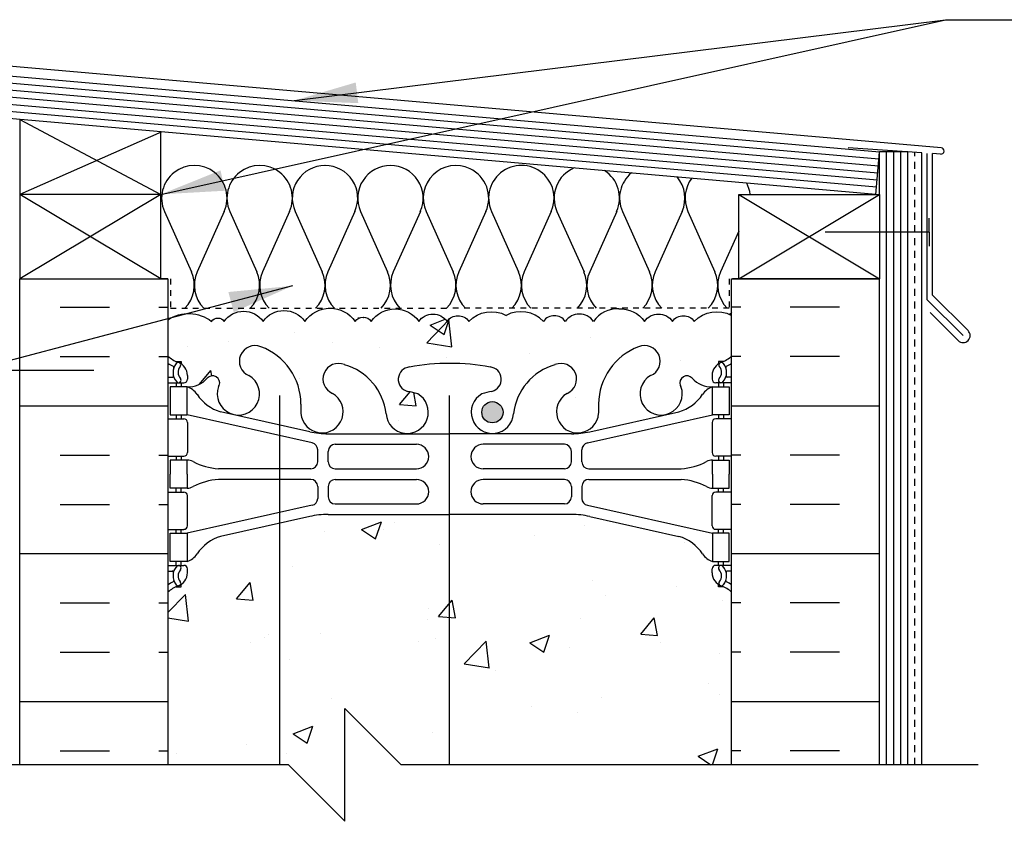
# Model space of a CAD drawing. Units: inches. Extents: x 231.4 to 287.6, y 32.1 to 107.5.
# Drawn here: x 253.7 to 271.2, y 91.7 to 106.2 of the extents above; entities that cross this region are included whole.
import ezdxf

# ---------------------------------------------------------------- set-up
doc = ezdxf.new("R2010")
doc.units = ezdxf.units.IN
doc.header["$LTSCALE"] = 0.5
doc.header["$MEASUREMENT"] = 0
doc.linetypes.add('DASHED2', pattern=[0.375, 0.25, -0.125])
for name, color, linetype in [('HATCH', 12, 'Continuous'), ('line25', 2, 'Continuous'), ('LINE3', 3, 'Continuous'), ('LINE50', 5, 'Continuous'), ('LINE9', 9, 'Continuous'), ('TEXT', 4, 'Continuous'), ('Web_Edge', 9, 'Continuous')]:
    doc.layers.add(name, color=color, linetype=linetype)
doc.styles.add('DIM', font='romans.shx', dxfattribs={"width": 0.7})
doc.dimstyles.new('ext_12', dxfattribs={"dimscale": 12, "dimtxt": 0.09375, "dimasz": 0.09375, "dimexe": 0.09375, "dimexo": 0.0625, "dimgap": 0.0625, "dimtad": 1, "dimdec": 1, "dimzin": 3, "dimdsep": 46, "dimlunit": 4, "dimtxsty": 'DIM', "dimcen": 0.09, "dimdle": 0.09375, "dimclrt": 4, "dimadec": 0, "dimazin": 0, "dimtfac": 1, "dimtdec": 1, "dimtmove": 2, "dimatfit": 3, "dimfxl": 1, "dimfrac": 2, "dimtolj": 1, "dimtzin": 0, "dimarcsym": 0})

msp = doc.modelspace()

# ---------------------------------------------------------------- hatches: boundary and pattern name
at = {"layer": 'HATCH'}
h = msp.add_hatch(dxfattribs=at)
h.set_pattern_fill('INSUL', color=256, scale=7, style=0)
h.set_pattern_definition([(0, (-2669.8422, -312.8213), (0, 2.625), []), (0, (-2669.8422, -311.9463), (0, 2.625), [0.875, -0.875]), (0, (-2669.8422, -311.0713), (0, 2.625), [0.875, -0.875])])
h.paths.add_polyline_path([(256.319, 101.557), (253.694, 101.557), (253.694, 92.932), (256.319, 92.932)])
h = msp.add_hatch(dxfattribs=at)
h.set_pattern_fill('INSUL', color=256, scale=7, style=0)
h.set_pattern_definition([(180, (3192.481, -312.8213), (0, 2.625), []), (180, (3192.481, -311.9463), (0, 2.625), [0.875, -0.875]), (180, (3192.481, -311.0713), (0, 2.625), [0.875, -0.875])])
h.paths.add_polyline_path([(268.944, 101.557), (266.319, 101.557), (266.319, 92.932), (268.944, 92.932)])
h = msp.add_hatch(dxfattribs=at)
h.set_pattern_fill('AR-CONC', color=256, scale=0.5)
h.set_pattern_definition([(50, (0, 0), (3.5863, -0.31376), [0.375, -4.125]), (355, (0, 0), (-0.693757, 3.76096), [0.3, -3.3]), (100.4514, (0.299, -0.026), (2.892544, 3.4472), [0.3187, -3.50571]), (46.1842, (0, 1), (5.336207, -0.827596), [0.5625, -6.1875]), (96.6356, (0.4447, 0.931), (4.67331, 4.87059), [0.47805, -5.25857]), (351.1842, (0, 1), (4.67331, 4.87059), [0.45, -4.95]), (21, (0.5, 0.75), (2.984535, -2.013094), [0.375, -4.125]), (326, (0.5, 0.75), (1.216577, 3.62575), [0.3, -3.3]), (71.4514, (0.7487, 0.5822), (4.20111, 1.612656), [0.3187, -3.50571]), (37.5, (0, 0), (0.0607993, 1.664469), [0, -3.26, 0, -3.35, 0, -3.3125]), (7.5, (0, 0), (1.315348, 1.972059), [0, -1.91, 0, -3.185, 0, -1.2625]), (327.5, (-1.115, 0), (2.669112, -0.1127744), [0, -1.25, 0, -3.9, 0, -5.175]), (317.5, (-1.615, 0), (2.91593, 0.500525), [0, -1.625, 0, -2.59, 0, -3.675])])
h.paths.add_polyline_path([(264.882, 99.841, 2.155404), (265.421, 99.646), (265.409, 99.667, -0.834375), (265.621, 99.793, 0.23174), (265.978, 99.642), (266.083, 99.642), (266.083, 99.712), (266.036, 99.712, -0.414214), (265.973, 99.775), (265.973, 99.842, -0.249069), (266.083, 100.049), (266.083, 100.091), (266.173, 100.091, 0.08841), (266.319, 100.188), (266.319, 100.909, 0.336749), (265.657, 100.803, 0.520567), (265.27, 100.803, 0.520567), (264.771, 100.803, 0.259173), (264.319, 101.023, 0.259173), (263.868, 100.803, 0.520567), (263.368, 100.803, 0.520567), (262.981, 100.803, 0.336749), (262.319, 100.909, 0.336749), (261.657, 100.803, 0.520567), (261.27, 100.803, 0.520567), (260.771, 100.803, 0.520567), (259.924, 100.803, 0.520567), (259.642, 100.803, 0.520567), (258.747, 100.803, 0.520567), (258.008, 100.803, 0.520567), (257.315, 100.803, 0.520567), (257.094, 100.803, 0.321585), (256.319, 100.829), (256.319, 100.188, 0.088416), (256.465, 100.091), (256.555, 100.091), (256.555, 100.049, -0.249069), (256.665, 99.842), (256.665, 99.775, -0.414214), (256.603, 99.712), (256.555, 99.712), (256.555, 99.642), (256.66, 99.642, 0.231736), (257.018, 99.793, -0.8344), (257.23, 99.667), (257.218, 99.646, 2.155404), (257.756, 99.841, -1), (257.97, 100.352, -0.311223), (258.679, 99.336), (258.679, 99.171, 1.661382), (259.24, 99.523, -1), (259.453, 100.035, -0.30095), (260.189, 99.162, 1.661382), (260.751, 99.515, 0.055617), (260.571, 99.561, -0.843243), (260.606, 99.993, -0.047544), (261.319, 100.058, -0.047544), (262.033, 99.993, -0.843243), (262.068, 99.561, 0.055617), (261.888, 99.515, 1.661382), (262.449, 99.162, -0.30095), (263.186, 100.035, -1), (263.399, 99.523, 1.661382), (263.96, 99.171), (263.96, 99.336, -0.311223), (264.669, 100.352, -1)])
h.paths.add_polyline_path([(266.319, 95.996, 0.08841), (266.173, 96.093), (266.083, 96.093), (266.083, 96.135, -0.249069), (265.973, 96.342), (265.973, 96.41, -0.414214), (266.036, 96.472), (266.083, 96.472), (266.083, 96.542), (265.978, 96.542, -0.155529), (265.803, 96.676, 0.180914), (265.385, 96.987), (263.804, 97.34, 0.054974), (263.477, 97.376), (261.319, 97.376), (259.161, 97.376, 0.054974), (258.835, 97.34), (257.254, 96.987, 0.180914), (256.836, 96.676, -0.155529), (256.66, 96.542), (256.555, 96.542), (256.555, 96.472), (256.603, 96.472, -0.414214), (256.665, 96.41), (256.665, 96.342, -0.249069), (256.555, 96.135), (256.555, 96.093), (256.465, 96.093, 0.088416), (256.319, 95.996), (256.319, 92.932), (258.458, 92.932), (259.458, 91.932), (259.458, 93.932), (260.458, 92.932), (266.319, 92.932)])
h.paths.add_polyline_path([(266.319, 90.432), (260.458, 90.432), (259.458, 91.432), (259.458, 89.432), (258.458, 90.432), (256.319, 90.432), (256.319, 87.625, 0.088416), (256.465, 87.527), (256.555, 87.527), (256.555, 87.486, -0.249069), (256.665, 87.278), (256.665, 87.211, -0.414214), (256.603, 87.148), (256.555, 87.148), (256.555, 87.078), (256.66, 87.078, -0.155529), (256.836, 86.944, 0.180914), (257.254, 86.633), (258.835, 86.28, 0.054974), (259.161, 86.244), (261.319, 86.244), (263.477, 86.244, 0.054974), (263.804, 86.28), (265.385, 86.633, 0.180914), (265.803, 86.944, -0.155529), (265.978, 87.078), (266.083, 87.078), (266.083, 87.148), (266.036, 87.148, -0.414214), (265.973, 87.211), (265.973, 87.278, -0.249069), (266.083, 87.486), (266.083, 87.527), (266.173, 87.527, 0.08841), (266.319, 87.625)])
h.paths.add_polyline_path([(265.819, 79.149, 0.390098), (265.544, 79.448), (261.336, 79.632, 0.020761), (261.319, 79.632, 0.020761), (261.303, 79.632), (257.094, 79.448, 0.390098), (256.819, 79.149), (256.819, 78.588), (256.719, 78.588, -0.327813), (256.684, 78.54), (256.684, 78.537), (256.519, 78.537), (256.489, 78.508), (256.399, 78.508), (256.37, 78.537), (256.319, 78.537), (256.319, 78.403, -0.357642), (257.341, 78.087, -0.520567), (257.892, 78.204, -0.520567), (258.942, 78.204, -0.520567), (259.162, 78.204, -0.520567), (259.559, 78.204, -0.520567), (260.213, 78.204, -0.520567), (260.595, 78.204, -0.520567), (261.117, 78.204, -0.520567), (261.618, 78.204, -0.202806), (261.819, 78.33, -0.202806), (262.021, 78.204, -0.520567), (262.522, 78.204, -0.520567), (263.044, 78.204, -0.520567), (263.426, 78.204, -0.520567), (264.08, 78.204, -0.290815), (264.319, 78.304, -0.290815), (264.559, 78.204, -0.520567), (265.213, 78.204, -0.520567), (265.595, 78.204, -0.520567), (266.117, 78.204, -0.203361), (266.319, 78.331), (266.319, 78.537), (266.269, 78.537), (266.239, 78.508), (266.149, 78.508), (266.12, 78.537), (265.954, 78.537), (265.954, 78.54, -0.327813), (265.919, 78.588), (265.819, 78.588)])
h.paths.add_polyline_path([(266.319, 83.432, 0.08841), (266.173, 83.53), (266.083, 83.53), (266.083, 83.571, -0.249069), (265.973, 83.778), (265.973, 83.846, -0.414214), (266.036, 83.908), (266.083, 83.908), (266.083, 83.978), (265.978, 83.978, 0.231736), (265.621, 83.827, -0.8344), (265.409, 83.953), (265.421, 83.974, 2.155404), (264.882, 83.78, -1), (264.669, 83.269, -0.311223), (263.96, 84.285), (263.96, 84.45, 1.661382), (263.399, 84.097, -1), (263.186, 83.586, -0.30095), (262.449, 84.458, 1.661382), (261.888, 84.105, 0.055617), (262.068, 84.06, -0.843243), (262.033, 83.628, -0.047544), (261.319, 83.563, -0.047544), (260.606, 83.628, -0.843243), (260.571, 84.06, 0.055617), (260.751, 84.105, 1.661382), (260.189, 84.458, -0.30095), (259.453, 83.586, -1), (259.24, 84.097, 1.661382), (258.679, 84.45), (258.679, 84.285, -0.311223), (257.97, 83.269, -1), (257.756, 83.78, 2.155404), (257.218, 83.974), (257.23, 83.953, -0.834375), (257.018, 83.827, 0.23174), (256.66, 83.978), (256.555, 83.978), (256.555, 83.908), (256.603, 83.908, -0.414214), (256.665, 83.846), (256.665, 83.778, -0.249069), (256.555, 83.571), (256.555, 83.53), (256.465, 83.53, 0.088416), (256.319, 83.432), (256.319, 81.428), (256.399, 81.508), (256.489, 81.508), (256.519, 81.478), (256.669, 81.478, -0.414214), (256.719, 81.428), (256.819, 81.428), (256.819, 80.867, 0.390098), (257.094, 80.568), (261.303, 80.384, 0.020761), (261.319, 80.384, 0.020761), (261.336, 80.384), (265.544, 80.568, 0.390098), (265.819, 80.867), (265.819, 81.428), (265.919, 81.428, -0.414214), (265.969, 81.478), (266.069, 81.478), (266.119, 81.478), (266.149, 81.508), (266.239, 81.508), (266.319, 81.428), (266.319, 81.432)])
h.paths.add_polyline_path([(266.319, 74.182), (268.319, 76.182), (280.629, 76.182), (282.033, 75.192), (282.033, 72.432), (281.673, 72.432), (281.673, 70.932), (283.923, 70.932), (285.215, 70.932), (285.215, 72.432), (284.215, 73.432), (285.813, 73.432), (285.813, 73.835), (285.215, 74.432), (285.215, 78.182), (266.319, 78.182), (266.319, 78.331, 0.203361), (266.117, 78.204, 0.520567), (265.595, 78.204, 0.520567), (265.213, 78.204, 0.520567), (264.559, 78.204, 0.290815), (264.319, 78.304, 0.290815), (264.08, 78.204, 0.520567), (263.426, 78.204, 0.520567), (263.044, 78.204, 0.520567), (262.522, 78.204, 0.520567), (262.021, 78.204, 0.202806), (261.819, 78.33, 0.202806), (261.618, 78.204, 0.520567), (261.117, 78.204, 0.520567), (260.595, 78.204, 0.520567), (260.213, 78.204, 0.520567), (259.559, 78.204, 0.520567), (259.162, 78.204, 0.520567), (258.942, 78.204, 0.520567), (257.892, 78.204, 0.520567), (257.341, 78.087, 0.357642), (256.319, 78.403), (256.319, 77.787), (256.684, 77.787), (256.684, 76.587), (256.319, 76.587), (256.319, 75.837), (256.684, 75.837), (256.684, 74.637), (256.319, 74.637), (256.319, 73.887), (256.684, 73.887), (256.684, 72.807), (256.319, 72.807), (256.319, 72.057), (256.684, 72.057), (256.684, 70.977), (256.319, 70.977), (256.319, 70.227), (256.684, 70.227), (256.684, 69.027), (256.319, 69.027), (256.319, 68.277), (256.684, 68.277), (256.684, 67.807, -0.305478), (257.027, 67.681, -0.520567), (257.528, 67.681, -0.520567), (258.05, 67.681, -0.520567), (258.432, 67.681, -0.520567), (259.086, 67.681, -0.520567), (259.483, 67.681, -0.520567), (259.703, 67.681, -0.520567), (260.754, 67.681, -0.520567), (261.305, 67.563, -0.257048), (261.819, 67.879, -0.257048), (262.334, 67.563, -0.520567), (262.885, 67.681, -0.520567), (263.936, 67.681, -0.520567), (264.156, 67.681, -0.206539), (264.319, 67.781, -0.206539), (264.483, 67.681, -0.520567), (264.703, 67.681, -0.520567), (265.754, 67.681, -0.164458), (265.954, 67.771), (265.954, 68.277), (266.319, 68.277), (266.319, 68.682)])
h.paths.add_polyline_path([(265.819, 67.216), (265.919, 67.216, -0.327813), (265.954, 67.263), (265.954, 67.771, 0.164458), (265.754, 67.681, 0.520567), (264.703, 67.681, 0.520567), (264.483, 67.681, 0.206539), (264.319, 67.781, 0.206539), (264.156, 67.681, 0.520567), (263.936, 67.681, 0.520567), (262.885, 67.681, 0.520567), (262.334, 67.563, 0.257048), (261.819, 67.879, 0.257048), (261.305, 67.563, 0.520567), (260.754, 67.681, 0.520567), (259.703, 67.681, 0.520567), (259.483, 67.681, 0.520567), (259.086, 67.681, 0.520567), (258.432, 67.681, 0.520567), (258.05, 67.681, 0.520567), (257.528, 67.681, 0.520567), (257.027, 67.681, 0.305478), (256.684, 67.807), (256.684, 67.263, -0.327813), (256.719, 67.216), (256.819, 67.216), (256.819, 66.655, 0.390098), (257.094, 66.356), (261.303, 66.172, 0.020761), (261.319, 66.171, 0.020761), (261.336, 66.172), (265.544, 66.356, 0.390098), (265.819, 66.655)])
h.paths.add_polyline_path([(266.319, 64.376), (266.239, 64.296), (266.149, 64.296), (266.119, 64.326), (265.969, 64.326, -0.414214), (265.919, 64.376), (265.819, 64.376), (265.819, 64.937, 0.390098), (265.544, 65.236), (261.336, 65.419, 0.020761), (261.319, 65.42, 0.020761), (261.303, 65.419), (257.094, 65.236, 0.390098), (256.819, 64.937), (256.819, 64.376), (256.719, 64.376, -0.414214), (256.669, 64.326), (256.569, 64.326), (256.519, 64.326), (256.489, 64.296), (256.399, 64.296), (256.319, 64.376), (256.319, 63.432), (256.319, 61.432, 0.088416), (256.465, 61.335), (256.555, 61.335), (256.555, 61.293, -0.249069), (256.665, 61.086), (256.665, 61.019, -0.414214), (256.603, 60.956), (256.555, 60.956), (256.555, 60.886), (256.66, 60.886, 0.231736), (257.018, 61.037, -0.8344), (257.23, 60.912), (257.218, 60.89, 2.155404), (257.756, 61.085, -1), (257.97, 61.596, -0.311223), (258.679, 60.58), (258.679, 60.415, 1.661382), (259.24, 60.768, -1), (259.453, 61.279, -0.30095), (260.189, 60.406, 1.661382), (260.751, 60.759, 0.055617), (260.571, 60.805, -0.843243), (260.606, 61.237, -0.047544), (261.319, 61.302, -0.047544), (262.033, 61.237, -0.843243), (262.068, 60.805, 0.055617), (261.888, 60.759, 1.661382), (262.449, 60.406, -0.30095), (263.186, 61.279, -1), (263.399, 60.768, 1.661382), (263.96, 60.415), (263.96, 60.58, -0.311223), (264.669, 61.596, -1), (264.882, 61.085, 2.155404), (265.421, 60.89), (265.409, 60.912, -0.834375), (265.621, 61.037, 0.23174), (265.978, 60.886), (266.083, 60.886), (266.083, 60.956), (266.036, 60.956, -0.414214), (265.973, 61.019), (265.973, 61.086, -0.249069), (266.083, 61.293), (266.083, 61.335), (266.173, 61.335, 0.08841), (266.319, 61.432)])
h.paths.add_polyline_path([(265.819, 65.914, 0.425773), (265.56, 66.164), (261.703, 66.013, 0.390098), (261.519, 65.813), (261.519, 65.778, 0.390098), (261.703, 65.579), (265.56, 65.427, 0.425773), (265.819, 65.677)])
h.paths.add_polyline_path([(261.119, 65.778), (261.119, 65.813, 0.390098), (260.936, 66.013), (257.079, 66.164, 0.425773), (256.819, 65.914), (256.819, 65.677, 0.425773), (257.079, 65.427), (260.936, 65.579, 0.390098)])
h.paths.add_polyline_path([(260.936, 80.225), (257.079, 80.377, 0.425773), (256.819, 80.127), (256.819, 79.889, 0.425773), (257.079, 79.639), (260.936, 79.791, 0.390098), (261.119, 79.99), (261.119, 80.026, 0.390098)])
h.paths.add_polyline_path([(265.819, 80.127, 0.425773), (265.56, 80.377), (261.703, 80.225, 0.390098), (261.519, 80.026), (261.519, 79.99, 0.390098), (261.703, 79.791), (265.56, 79.639, 0.425773), (265.819, 79.889)])
h.paths.add_polyline_path([(266.319, 57.24, 0.08841), (266.173, 57.337), (266.083, 57.337), (266.083, 57.379, -0.249069), (265.973, 57.586), (265.973, 57.654, -0.414214), (266.036, 57.716), (266.083, 57.716), (266.083, 57.786), (265.978, 57.786, -0.155529), (265.803, 57.92, 0.180914), (265.385, 58.232), (263.804, 58.584, 0.054974), (263.477, 58.621), (261.319, 58.621), (259.161, 58.621, 0.054974), (258.835, 58.584), (257.254, 58.232, 0.180914), (256.836, 57.92, -0.155529), (256.66, 57.786), (256.555, 57.786), (256.555, 57.716), (256.603, 57.716, -0.414214), (256.665, 57.654), (256.665, 57.586, -0.249069), (256.555, 57.379), (256.555, 57.337), (256.465, 57.337, 0.088416), (256.319, 57.24), (256.319, 54.432), (259.114, 54.432), (260.114, 53.432), (260.114, 55.432), (261.114, 54.432), (266.319, 54.432)])
at = {"layer": 'LINE3'}
h = msp.add_hatch(color=256, dxfattribs=at)
h.paths.add_polyline_path([(262.26, 99.224, 0.831395), (261.891, 99.224)])
h.paths.add_polyline_path([(262.263, 99.19, 0.045935), (262.26, 99.224), (261.891, 99.224, 0.045935), (261.888, 99.19, 1)])

# ---------------------------------------------------------------- linework, layer by layer
at = {"layer": 'HATCH'}
for p, q in [((270.035, 103.885), (249.069, 105.719)), ((268.933, 103.68), (249.268, 105.4)), ((268.922, 103.555), (249.257, 105.276)), ((268.9, 103.306), (249.235, 105.027)), ((268.911, 103.431), (249.246, 105.151)), ((268.89, 103.182), (249.224, 104.902)), ((253.694, 104.386), (256.194, 103.057)), ((256.21, 104.166), (253.694, 103.057)), ((269.694, 103.791), (268.387, 103.883)), ((269.069, 92.932), (269.069, 103.809)), ((269.194, 92.932), (269.194, 103.809)), ((269.319, 92.932), (269.319, 103.809)), ((269.694, 92.932), (269.694, 103.791)), ((269.788, 101.186), (269.788, 103.784)), ((270.026, 103.772), (269.882, 103.78)), ((269.882, 101.269), (269.882, 103.78)), ((256.194, 101.557), (253.694, 103.057)), ((256.194, 103.057), (253.694, 101.557)), ((266.444, 101.557), (268.944, 103.057)), ((266.444, 103.057), (268.944, 101.557)), ((256.257, 102.754), (256.737, 101.681)), ((257.316, 102.754), (256.837, 101.68)), ((257.416, 102.754), (257.896, 101.681)), ((258.475, 102.754), (257.997, 101.68)), ((258.576, 102.754), (259.055, 101.681)), ((259.635, 102.754), (259.156, 101.681)), ((259.737, 102.754), (260.216, 101.681)), ((260.797, 102.754), (260.317, 101.681)), ((260.898, 102.754), (261.378, 101.681)), ((261.958, 102.754), (261.478, 101.681)), ((262.059, 102.754), (262.539, 101.681)), ((263.119, 102.754), (262.639, 101.681)), ((263.22, 102.754), (263.7, 101.681)), ((264.28, 102.754), (263.801, 101.681)), ((264.381, 102.754), (264.861, 101.681)), ((265.441, 102.754), (264.961, 101.681)), ((265.542, 102.754), (266.022, 101.681)), ((266.444, 102.401), (266.122, 101.681)), ((269.788, 101.186), (270.425, 100.55)), ((269.882, 101.269), (270.513, 100.638)), ((269.838, 100.96), (270.336, 100.461))]:
    msp.add_line(p, q, dxfattribs=at)
at = {"layer": 'HATCH', "color": 6, "linetype": 'DASHED2', "ltscale": 0.5}
for points in [[(255.007, 101.557), (256.363, 101.557), (256.363, 101.036), (261.319, 101.036)], [(267.632, 101.557), (266.275, 101.557), (266.275, 101.036), (261.319, 101.036)]]:
    msp.add_lwpolyline(points, dxfattribs=at)
at = {"layer": 'HATCH'}
for points in [[(256.319, 100.829, -0.321585), (257.094, 100.803, -0.520567), (257.315, 100.803, -0.520567), (258.008, 100.803, -0.520567), (258.747, 100.803, -0.520567), (259.642, 100.803, -0.520567), (259.924, 100.803, -0.520567), (260.771, 100.803, -0.520567), (261.27, 100.803, -0.520567), (261.657, 100.803, -0.336749), (262.319, 100.909)], [(264.319, 101.023, 0.259173), (263.868, 100.803, 0.520567), (263.368, 100.803, 0.520567), (262.981, 100.803, 0.336749), (262.319, 100.909)], [(264.319, 101.023, -0.259173), (264.771, 100.803, -0.520567), (265.27, 100.803, -0.520567), (265.657, 100.803, -0.336749), (266.319, 100.909)]]:
    msp.add_lwpolyline(points, format="xyb", dxfattribs=at)
for centre, radius, start, end in [((270.031, 103.828), 0.0567, 265, 85), ((256.787, 102.99), 0.58, 335.9664, 204.0694), ((257.946, 102.99), 0.58, 335.9664, 204.0694), ((259.102, 102.99), 0.577, 89.6769, 204.2169), ((259.109, 102.99), 0.577, 335.7834, 90.4023), ((260.263, 102.99), 0.577, 89.5977, 204.2166), ((260.27, 102.99), 0.577, 335.7831, 90.3231), ((261.427, 102.99), 0.579, 64.3407, 204.1188), ((261.432, 102.99), 0.577, 335.7831, 64.7825), ((262.588, 102.991), 0.58, 44.4136, 204.1148), ((263.75, 102.991), 0.58, 112.8767, 204.1145), ((263.75, 102.991), 0.58, 335.8855, 57.1233), ((264.911, 102.991), 0.58, 129.794, 204.1145), ((262.593, 102.99), 0.577, 335.7831, 44.7269), ((264.911, 102.991), 0.58, 335.8855, 40.206), ((266.072, 102.991), 0.58, 142.6335, 204.1145), ((266.072, 102.991), 0.58, 6.5658, 27.3665), ((256.207, 101.444), 0.58, 315.3149, 24.0694), ((257.367, 101.444), 0.58, 155.9664, 224.6851), ((257.366, 101.444), 0.58, 315.3149, 24.0694), ((258.526, 101.444), 0.58, 155.9664, 224.6851), ((258.526, 101.444), 0.58, 315.3149, 24.0694), ((259.685, 101.444), 0.58, 155.9306, 224.6851), ((259.687, 101.444), 0.58, 315.3149, 24.0694), ((260.847, 101.444), 0.58, 155.9306, 224.6851), ((260.848, 101.444), 0.58, 315.3149, 24.0694), ((262.008, 101.444), 0.58, 155.9306, 224.6851), ((262.009, 101.444), 0.58, 315.3149, 24.0694), ((263.169, 101.444), 0.58, 155.9306, 224.6851), ((263.17, 101.444), 0.58, 315.3149, 24.0694), ((264.33, 101.444), 0.58, 155.9306, 224.6851), ((264.331, 101.444), 0.58, 315.3149, 24.0694), ((265.491, 101.444), 0.58, 155.9306, 224.6851), ((265.492, 101.444), 0.58, 315.3149, 24.0694), ((266.652, 101.444), 0.58, 155.9306, 224.6851), ((257.366, 101.444), 0.58, 270, 270.0458), ((257.367, 101.444), 0.58, 269.9771, 270), ((259.685, 101.444), 0.58, 270, 273.6965), ((259.687, 101.444), 0.58, 280.1122, 281.3565), ((266.004, 101.444), 0.58, 297.6798, 302.977), ((270.425, 100.55), 0.125, 225, 45)]:
    msp.add_arc(centre, radius, start, end, dxfattribs=at)
at = {"layer": 'line25'}
for p, q in [((268.944, 103.804), (249.279, 105.525)), ((268.879, 103.057), (249.213, 104.778)), ((253.694, 104.386), (253.694, 101.557)), ((256.194, 101.557), (256.194, 104.167)), ((268.879, 103.057), (268.944, 103.804)), ((268.944, 103.057), (268.944, 103.809)), ((269.444, 103.809), (268.944, 103.809)), ((269.444, 92.932), (269.444, 103.809)), ((256.194, 103.057), (253.694, 103.057)), ((253.694, 101.557), (256.194, 101.557)), ((256.319, 101.557), (256.194, 101.557)), ((256.319, 101.557), (256.319, 92.932)), ((266.319, 101.557), (266.444, 101.557)), ((266.319, 92.932), (266.319, 101.557))]:
    msp.add_line(p, q, dxfattribs=at)
msp.add_lwpolyline([(268.944, 103.057), (268.944, 101.557), (266.444, 101.557), (266.444, 103.057)], close=True, dxfattribs=at)
at = {"layer": 'LINE3'}
for p, q in [((258.296, 99.488), (258.296, 92.932)), ((261.305, 99.488), (261.305, 92.932))]:
    msp.add_line(p, q, dxfattribs=at)
msp.add_circle((262.075, 99.19), 0.188, dxfattribs=at)
at = {"layer": 'LINE50', "color": 9, "linetype": 'DASHED2'}
msp.add_line((269.569, 92.932), (269.569, 103.8), dxfattribs=at)
at = {"layer": 'LINE50'}
for p, q in [((253.694, 101.557), (256.319, 101.557)), ((253.694, 92.932), (253.694, 101.557)), ((266.319, 101.557), (268.944, 101.557)), ((268.944, 92.932), (268.944, 101.557))]:
    msp.add_line(p, q, dxfattribs=at)
at = {"layer": 'LINE9'}
for p, q in [((269.822, 102.387), (269.822, 102.637)), ((269.822, 102.387), (267.977, 102.387)), ((269.822, 102.387), (269.822, 102.137)), ((253.156, 99.937), (255.002, 99.937)), ((259.458, 91.932), (259.458, 93.932)), ((260.458, 92.932), (259.458, 93.932)), ((258.458, 92.932), (248.222, 92.932)), ((258.458, 92.932), (259.458, 91.932)), ((270.694, 92.932), (260.458, 92.932))]:
    msp.add_line(p, q, dxfattribs=at)
at = {"layer": 'Web_Edge'}
for p, q in [((256.465, 100.091), (256.555, 100.091)), ((256.555, 100.091), (256.555, 100.049)), ((266.173, 100.091), (266.083, 100.091)), ((266.083, 100.091), (266.083, 100.049)), ((256.319, 99.812), (256.397, 99.812)), ((256.665, 99.842), (256.665, 99.775)), ((265.973, 99.842), (265.973, 99.775)), ((266.319, 99.812), (266.241, 99.812)), ((256.319, 99.712), (256.603, 99.712)), ((256.465, 99.712), (256.465, 99.642)), ((256.555, 99.712), (256.555, 99.642)), ((257.218, 99.646), (257.23, 99.667)), ((265.421, 99.646), (265.409, 99.667)), ((266.319, 99.712), (266.036, 99.712)), ((266.083, 99.712), (266.083, 99.642)), ((266.173, 99.712), (266.173, 99.642)), ((258.679, 99.336), (258.679, 99.171)), ((263.96, 99.336), (263.96, 99.171)), ((256.319, 99.072), (256.603, 99.072)), ((256.465, 99.142), (256.465, 99.072)), ((256.555, 99.142), (256.555, 99.072)), ((258.878, 98.645), (256.66, 99.142)), ((258.835, 98.844), (257.254, 99.197)), ((263.761, 98.645), (265.978, 99.142)), ((263.804, 98.844), (265.385, 99.197)), ((266.319, 99.072), (266.036, 99.072)), ((266.083, 99.142), (266.083, 99.072)), ((266.173, 99.142), (266.173, 99.072)), ((256.665, 99.01), (256.665, 98.475)), ((265.973, 99.01), (265.973, 98.475)), ((259.161, 98.808), (261.319, 98.808)), ((263.477, 98.808), (261.319, 98.808)), ((258.976, 98.311), (258.976, 98.523)), ((259.288, 98.621), (260.728, 98.621)), ((263.351, 98.621), (261.911, 98.621)), ((263.663, 98.311), (263.663, 98.523)), ((256.319, 98.412), (256.603, 98.412)), ((256.465, 98.412), (256.465, 98.342)), ((256.555, 98.412), (256.555, 98.342)), ((259.163, 98.312), (259.163, 98.496)), ((263.476, 98.312), (263.476, 98.496)), ((266.319, 98.412), (266.036, 98.412)), ((266.083, 98.412), (266.083, 98.342)), ((266.173, 98.412), (266.173, 98.342)), ((258.851, 98.186), (257.213, 98.186)), ((259.288, 98.187), (260.728, 98.187)), ((263.351, 98.187), (261.911, 98.187)), ((263.788, 98.186), (265.426, 98.186)), ((258.851, 97.998), (257.213, 97.998)), ((259.288, 97.997), (260.728, 97.997)), ((263.351, 97.997), (261.911, 97.997)), ((263.788, 97.998), (265.426, 97.998)), ((256.465, 97.772), (256.465, 97.842)), ((256.555, 97.772), (256.555, 97.842)), ((258.976, 97.873), (258.976, 97.661)), ((259.163, 97.872), (259.163, 97.688)), ((263.476, 97.872), (263.476, 97.688)), ((263.663, 97.873), (263.663, 97.661)), ((266.083, 97.772), (266.083, 97.842)), ((266.173, 97.772), (266.173, 97.842)), ((256.319, 97.772), (256.603, 97.772)), ((256.665, 97.175), (256.665, 97.71)), ((265.973, 97.175), (265.973, 97.71)), ((266.319, 97.772), (266.036, 97.772)), ((258.878, 97.539), (256.66, 97.042)), ((259.288, 97.563), (260.728, 97.563)), ((263.351, 97.563), (261.911, 97.563)), ((263.761, 97.539), (265.978, 97.042)), ((258.835, 97.34), (257.254, 96.987)), ((259.161, 97.376), (261.319, 97.376)), ((263.477, 97.376), (261.319, 97.376)), ((263.804, 97.34), (265.385, 96.987)), ((256.319, 97.112), (256.603, 97.112)), ((256.465, 97.042), (256.465, 97.112)), ((256.555, 97.042), (256.555, 97.112)), ((266.319, 97.112), (266.036, 97.112)), ((266.083, 97.042), (266.083, 97.112)), ((266.173, 97.042), (266.173, 97.112)), ((256.319, 96.472), (256.603, 96.472)), ((256.465, 96.472), (256.465, 96.542)), ((256.555, 96.472), (256.555, 96.542)), ((266.319, 96.472), (266.036, 96.472)), ((266.083, 96.472), (266.083, 96.542)), ((266.173, 96.472), (266.173, 96.542)), ((256.319, 96.372), (256.397, 96.372)), ((256.665, 96.342), (256.665, 96.41)), ((265.973, 96.342), (265.973, 96.41)), ((266.319, 96.372), (266.241, 96.372)), ((256.465, 96.093), (256.555, 96.093)), ((256.555, 96.093), (256.555, 96.135)), ((266.083, 96.093), (266.083, 96.135)), ((266.173, 96.093), (266.083, 96.093))]:
    msp.add_line(p, q, dxfattribs=at)
for points in [[(256.36, 99.142), (256.66, 99.142), (256.66, 99.642), (256.36, 99.642)], [(266.278, 99.142), (265.978, 99.142), (265.978, 99.642), (266.278, 99.642)], [(256.36, 97.042), (256.66, 97.042), (256.66, 96.542), (256.36, 96.542)], [(266.278, 97.042), (265.978, 97.042), (265.978, 96.542), (266.278, 96.542)]]:
    msp.add_lwpolyline(points, close=True, dxfattribs=at)
for points in [[(256.66, 98.092), (256.66, 98.342), (256.36, 98.342), (256.36, 98.092)], [(265.978, 98.092), (265.978, 98.342), (266.278, 98.342), (266.278, 98.092)], [(256.66, 98.092), (256.66, 97.842), (256.36, 97.842), (256.36, 98.092)], [(265.978, 98.092), (265.978, 97.842), (266.278, 97.842), (266.278, 98.092)]]:
    msp.add_lwpolyline(points, dxfattribs=at)
for centre, radius, start, end in [((257.863, 100.096), 0.277, 67.32, 247.32), ((257.587, 99.329), 1.092, 0.3332, 69.4825), ((265.051, 99.329), 1.092, 110.5175, 179.6668), ((264.775, 100.096), 0.277, 292.68, 112.68), ((256.665, 100.549), 0.5, 226.2109, 250.5288), ((265.973, 100.549), 0.5, 289.4712, 313.7878), ((256.665, 100.549), 0.6, 234.7832, 245.0748), ((256.659, 99.897), 0.25, 140.1145, 222.4609), ((256.403, 99.986), 0.021, 343.464, 63.9957), ((256.501, 100.027), 0.045, 321.448, 139.1879), ((256.415, 99.842), 0.25, 0, 70.5288), ((256.659, 99.897), 0.16, 140.0001, 222.4609), ((259.346, 99.779), 0.277, 67.32, 247.32), ((259.162, 99.042), 1.034, 6.6669, 73.6635), ((260.625, 99.774), 0.22, 95.1835, 255.7396), ((261.302, 96.28), 3.777, 89.7394, 100.6275), ((261.337, 96.28), 3.777, 79.3725, 90.2606), ((262.013, 99.774), 0.22, 284.2604, 84.8165), ((263.476, 99.042), 1.034, 106.3365, 173.3331), ((263.292, 99.779), 0.277, 292.68, 112.68), ((266.223, 99.842), 0.25, 109.4712, 180), ((266.137, 100.027), 0.045, 40.8121, 218.552), ((265.98, 99.897), 0.16, 317.5391, 39.9999), ((265.98, 99.897), 0.25, 317.5391, 39.8855), ((266.235, 99.986), 0.021, 116.0043, 196.536), ((265.973, 100.549), 0.6, 294.9252, 305.2168), ((256.397, 99.832), 0.0196, 269.4032, 15.4901), ((256.508, 99.758), 0.045, 222.4609, 42.4609), ((256.603, 99.775), 0.0625, 270, 0), ((256.685, 100.083), 0.441, 266.7976, 318.9873), ((257.112, 99.711), 0.125, 339.6243, 138.9873), ((257.569, 99.516), 0.375, 159.6243, 60.0685), ((265.069, 99.516), 0.375, 119.9315, 20.3757), ((265.526, 99.711), 0.125, 41.0127, 200.3757), ((265.954, 100.083), 0.441, 221.0127, 273.2024), ((266.036, 99.775), 0.0625, 180, 270), ((266.131, 99.758), 0.045, 137.5391, 317.5391), ((266.241, 99.832), 0.0196, 164.5099, 270.5968), ((256.538, 99.299), 0.364, 34.9775, 70.3387), ((266.101, 99.299), 0.364, 109.6613, 145.0225), ((257.461, 99.911), 0.743, 212.7919, 253.8107), ((259.052, 99.198), 0.375, 184.2448, 60.0685), ((260.563, 99.19), 0.375, 184.2448, 60.0685), ((260.457, 98.734), 0.834, 69.3729, 82.1063), ((262.075, 99.19), 0.375, 119.9315, 355.7552), ((262.182, 98.734), 0.834, 97.8937, 110.6271), ((263.586, 99.198), 0.375, 119.9315, 355.7552), ((265.178, 99.911), 0.743, 286.1893, 327.2081), ((256.603, 99.01), 0.0625, 0, 90), ((266.036, 99.01), 0.0625, 90, 180), ((259.161, 100.308), 1.5, 257.4135, 270), ((263.477, 100.308), 1.5, 270, 282.5865), ((258.851, 98.523), 0.125, 0, 77.3767), ((259.288, 98.496), 0.125, 90, 180), ((260.728, 98.404), 0.217, 270, 90), ((261.911, 98.404), 0.217, 90, 270), ((263.351, 98.496), 0.125, 0, 90), ((263.788, 98.523), 0.125, 102.6233, 180), ((256.603, 98.475), 0.0625, 270, 0), ((256.656, 98.123), 0.219, 60.4937, 88.92), ((265.982, 98.123), 0.219, 91.08, 119.5063), ((266.036, 98.475), 0.0625, 180, 270), ((257.302, 99.353), 1.17, 242.6365, 265.6505), ((258.851, 98.311), 0.125, 270, 0), ((259.288, 98.312), 0.125, 180, 270), ((263.351, 98.312), 0.125, 270, 360), ((263.788, 98.311), 0.125, 180, 270), ((265.337, 99.353), 1.17, 274.3495, 297.3635), ((257.302, 96.831), 1.17, 94.3495, 117.3635), ((258.851, 97.873), 0.125, 0, 90), ((259.288, 97.872), 0.125, 90, 180), ((260.728, 97.78), 0.217, 270, 90), ((261.911, 97.78), 0.217, 90, 270), ((263.351, 97.872), 0.125, 0, 90), ((263.788, 97.873), 0.125, 90, 180), ((265.337, 96.831), 1.17, 62.6365, 85.6505), ((256.656, 98.061), 0.219, 271.08, 299.5063), ((265.982, 98.061), 0.219, 240.4937, 268.92), ((256.603, 97.71), 0.0625, 0, 90), ((258.851, 97.661), 0.125, 282.6233, 0), ((259.288, 97.688), 0.125, 180, 270), ((263.351, 97.688), 0.125, 270, 0), ((263.788, 97.661), 0.125, 180, 257.3767), ((266.036, 97.71), 0.0625, 90, 180), ((259.161, 95.876), 1.5, 90, 102.5865), ((263.477, 95.876), 1.5, 77.4135, 90), ((256.603, 97.175), 0.0625, 270, 0), ((266.036, 97.175), 0.0625, 180, 270), ((257.461, 96.273), 0.743, 106.1893, 147.2081), ((265.178, 96.273), 0.743, 32.7919, 73.8107), ((256.538, 96.885), 0.364, 289.6613, 325.0225), ((266.101, 96.885), 0.364, 214.9775, 250.3387), ((256.659, 96.287), 0.25, 137.5391, 219.8855), ((256.508, 96.426), 0.045, 317.5391, 137.5391), ((256.603, 96.41), 0.0625, 360, 90), ((266.036, 96.41), 0.0625, 90, 180), ((266.131, 96.426), 0.045, 42.4609, 222.4609), ((265.98, 96.287), 0.25, 320.1145, 42.4609), ((256.397, 96.352), 0.0196, 344.5099, 90.5968), ((256.659, 96.287), 0.16, 137.5391, 219.9999), ((256.415, 96.342), 0.25, 289.4712, 360), ((266.223, 96.342), 0.25, 180, 250.5288), ((265.98, 96.287), 0.16, 320.0001, 42.4609), ((266.241, 96.352), 0.0196, 89.4032, 195.4901), ((256.665, 95.635), 0.6, 114.9252, 125.2168), ((256.665, 95.635), 0.5, 109.4712, 133.7891), ((256.403, 96.198), 0.021, 296.0043, 16.536), ((256.501, 96.157), 0.045, 220.8121, 38.552), ((266.137, 96.157), 0.045, 141.448, 319.1879), ((265.973, 95.635), 0.5, 46.2122, 70.5288), ((266.235, 96.198), 0.021, 163.464, 243.9957), ((265.973, 95.635), 0.6, 54.7842, 65.0748)]:
    msp.add_arc(centre, radius, start, end, dxfattribs=at)
for points in [[(259.163, 98.317), (259.163, 98.491)], [(263.476, 98.317), (263.476, 98.491)], [(259.163, 97.867), (259.163, 97.693)], [(263.476, 97.867), (263.476, 97.693)]]:
    msp.add_open_spline(points, degree=1, dxfattribs=at)

# ---------------------------------------------------------------- leaders
at = {"layer": 'TEXT'}
for points, override in [([(256.194, 103.057), (270.114, 106.156)], {"dimgap": 0.0625, "dimtad": 0}), ([(258.557, 104.72), (270.114, 106.156), (275.202, 106.156)], {"dimgap": 0.0625, "dimtad": 0}), ([(258.526, 101.433), (246.778, 98.321), (242.538, 98.321)], {"dimtad": 0})]:
    msp.add_leader(points, dimstyle='ext_12', override=override, dxfattribs=at)

doc.saveas('drawing.dxf')
